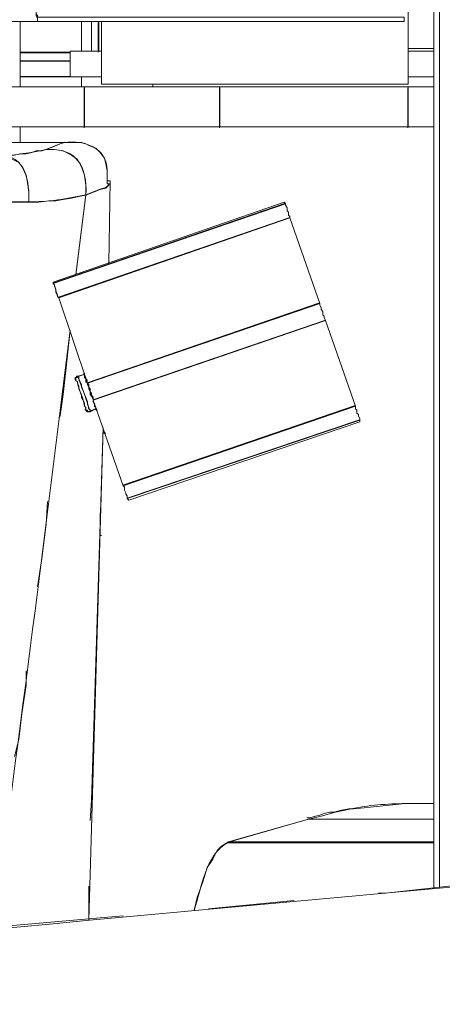
# Model space of a CAD drawing. Units: millimetres. Extents: x -10.1 to 18.8, y 0.3 to 32.5.
# Drawn here: x 14.7 to 14.9, y 7.9 to 8.4 of the extents above; entities that cross this region are included whole.
import ezdxf

# ---------------------------------------------------------------- set-up
doc = ezdxf.new("R2010")
doc.units = ezdxf.units.MM

msp = doc.modelspace()

# ---------------------------------------------------------------- linework, layer by layer
at = {"lineweight": 15}
for points in [[(14.86392474363758, 7.99354702424252), (14.86392474363758, 9.665771260076756), (14.86114595905379, 9.665771260076756), (14.86114595905379, 7.992852328096572)], [(14.69928175704823, 8.729653101323585), (14.69928175704823, 8.961621205709232), (14.84864142842675, 8.961621205709232), (14.84864142842675, 8.385204629655107), (14.69928175704823, 8.385204629655107), (14.69928175704823, 8.41577126007676)], [(13.08689200230618, 8.41577126007676), (14.66802043048064, 8.41577126007676), (14.66802043048064, 8.417160652368654), (14.66735593851495, 8.418550044660545), (14.66735593851495, 8.41993943695244), (14.66735593851495, 8.726209824774113), (14.66735593851495, 8.728293913211957), (14.66802043048064, 8.728958405177643), (14.66802043048064, 8.729653101323585), (14.66802043048064, 8.728293913211957), (14.66802043048064, 8.727569012885748), (14.66735593851495, 8.726874316739803), (14.66735593851495, 8.726209824774113)], [(14.66735593851495, 8.41993943695244), (14.66735593851495, 8.41924474080649), (14.66802043048064, 8.418550044660545), (14.66802043048064, 8.41577126007676), (14.84655733998891, 8.41577126007676), (14.84655733998891, 8.4178553485146), (14.66802043048064, 8.4178553485146)], [(14.65968407672928, 8.400487944865933), (14.65968407672928, 8.41577126007676)], [(14.68955601100498, 8.41577126007676), (14.68955601100498, 8.401182641011882)], [(14.69441888402661, 8.401182641011882), (14.69441888402661, 8.41577126007676)], [(14.69928175704823, 8.401182641011882), (14.68399844183741, 8.401182641011882), (14.68399844183741, 8.388678110384841), (14.69928175704823, 8.388678110384841)], [(14.84864142842675, 8.402572033303773), (14.86114595905379, 8.402572033303773)], [(14.84864142842675, 8.401182641011882), (14.86114595905379, 8.401182641011882)], [(14.65968407672928, 8.388678110384841), (14.65968407672928, 8.396319767990253)], [(14.72429081830231, 8.385204629655107), (14.72429081830231, 8.383815237363216)], [(14.84864142842675, 8.388678110384841), (14.86114595905379, 8.388678110384841)], [(14.59299324671841, 8.383815237363216), (14.62150599288247, 8.383815237363216), (14.69094540329688, 8.383815237363216)], [(14.7569415371618, 8.383815237363216), (14.84864142842675, 8.383815237363216), (14.86114595905379, 8.383815237363216)], [(14.69094540329688, 8.364363745276709), (14.62150599288247, 8.364363745276709), (14.5943826390103, 8.364363745276709)], [(14.65968407672928, 8.356722087671297), (14.65968407672928, 8.364363745276709)], [(14.85906187061595, 8.364363745276709), (14.86114595905379, 8.364363745276709), (14.84864142842675, 8.364363745276709), (14.7569415371618, 8.364363745276709)], [(14.82363236717268, 8.364363745276709), (14.79931800206454, 8.364363745276709)], [(14.68121965725362, 8.356722087671297), (14.5943826390103, 8.356722087671297)], [(14.70206054163202, 8.342858368932625), (14.70206054163202, 8.342163672786679)], [(14.70275523777797, 8.297703119446094), (14.70344993392391, 8.337965291730743), (14.70344993392391, 8.33730079976505), (14.70275523777797, 8.335911407473155), (14.70275523777797, 8.336575899438845), (14.70206054163202, 8.336575899438845)], [(14.70206054163202, 8.337965291730743), (14.70344993392391, 8.337965291730743)], [(14.676356784232, 8.287282677256897), (14.67569229226631, 8.288007577583102), (14.67569229226631, 8.288672069548792), (14.78823306790966, 8.327575053721802), (14.78889755987535, 8.326880357575849), (14.78889755987535, 8.326155457249648), (14.78959225602129, 8.324796269138012), (14.78959225602129, 8.323406876846121), (14.7903171563475, 8.322681976519913), (14.7903171563475, 8.321292584228022), (14.79098164831319, 8.320628092262332), (14.79098164831319, 8.31993339611639), (14.80560047155832, 8.278281831539847), (14.80560047155832, 8.277556931213645), (14.80626496352401, 8.27619774310201), (14.80626496352401, 8.27550304695606), (14.80695965966996, 8.27411365466417), (14.80695965966996, 8.272724262372275), (14.80768455999616, 8.27202956622633), (14.80768455999616, 8.271334870080384), (14.80834905196185, 8.26994547778849), (14.82296787520699, 8.228263709031694), (14.82296787520699, 8.226904520920062), (14.82363236717268, 8.226179620593857), (14.82363236717268, 8.224820432482218), (14.82432706331862, 8.224095532156017), (14.82432706331862, 8.223431040190324), (14.82505196364483, 8.222011443718173), (14.82505196364483, 8.221346951752487), (14.82505196364483, 8.220622051426282), (14.71248098382122, 8.182443967579477), (14.71178628767527, 8.183108459545164), (14.71178628767527, 8.184497851837058), (14.71109159152933, 8.185222752163263), (14.71109159152933, 8.185917448309212), (14.71039689538338, 8.187306840601103), (14.71039689538338, 8.188696232892994), (14.70970219923743, 8.189390929038943), (14.69511358017255, 8.23104249361548), (14.69511358017255, 8.232431885907374), (14.69441888402661, 8.23312658205332), (14.69441888402661, 8.234515974345214), (14.69372418788066, 8.23521067049116), (14.69372418788066, 8.236600062783054), (14.69302949173471, 8.237324963109259), (14.69302949173471, 8.238714355401154), (14.69233479558877, 8.23937884736684), (14.67841066848958, 8.28103041194338), (14.67774617652389, 8.281725108089322)], [(14.68780416854999, 8.24288253227683), (14.68710947240404, 8.24288253227683), (14.68710947240404, 8.242187836130885), (14.68644498043835, 8.242187836130885), (14.68644498043835, 8.24079844383899)], [(14.69061315731403, 8.244271924568725), (14.69061315731403, 8.24354702424252), (14.68783437273025, 8.242822123916316)], [(14.69094540329688, 8.244241720388466), (14.69094540329688, 8.242852328096571), (14.69094540329688, 8.242187836130885), (14.69164009944282, 8.241462935804677), (14.69233479558877, 8.240768239658731)], [(14.69094540329688, 8.24354702424252), (14.69094540329688, 8.242852328096571), (14.69164009944282, 8.242187836130885), (14.69164009944282, 8.240073543512786), (14.69233479558877, 8.23937884736684), (14.69233479558877, 8.238714355401154), (14.69302949173471, 8.237324963109259), (14.69302949173471, 8.236600062783054), (14.69372418788066, 8.23521067049116), (14.69372418788066, 8.233851482379524), (14.69441888402661, 8.23312658205332), (14.69511358017255, 8.231767393941684), (14.69511358017255, 8.230378001649793), (14.69577807213824, 8.22895840517764), (14.69577807213824, 8.228263709031694), (14.69650297246445, 8.227569012885748), (14.69650297246445, 8.226904520920062)], [(14.68747192256714, 8.240073543512786), (14.68677722642119, 8.240768239658731)], [(14.69302949173471, 8.238714355401154), (14.69302949173471, 8.237989455074949), (14.69372418788066, 8.23521067049116), (14.69372418788066, 8.234515974345214), (14.69511358017255, 8.232431885907374)], [(14.69164009944282, 8.226904520920062), (14.69164009944282, 8.227569012885748), (14.69094540329688, 8.228263709031694)], [(14.69127764927972, 8.226904520920062), (14.69127764927972, 8.226179620593857), (14.69200254960593, 8.226179620593857), (14.69200254960593, 8.225515128628164), (14.69339194189782, 8.225515128628164), (14.69614052230135, 8.226904520920062)], [(14.69719766861039, 8.226179620593857), (14.69650297246445, 8.227569012885748), (14.69577807213824, 8.228263709031694), (14.69577807213824, 8.229653101323585)], [(14.69617072648161, 8.226904520920062), (14.69686542262755, 8.226179620593857)], [(14.69302949173471, 7.977569012885747), (14.69997645319418, 8.217843266842497)], [(14.6996744113916, 8.215155094799485), (14.70106380368349, 8.215155094799485)], [(14.69858706090229, 8.176161498085701), (14.69858706090229, 8.16507656393081), (14.69928175704823, 8.16507656393081)], [(14.81248702465727, 8.030275307436913), (14.81040293621943, 8.030275307436913), (14.80762415163565, 8.029580611290967), (14.8055400631978, 8.028885915145018), (14.80273107443376, 8.028191218999073), (14.80067719017618, 8.027496522853127), (14.79925759370403, 8.027496522853127)], [(14.79998249403023, 8.026801826707182), (14.76104930567696, 8.015686688372035)]]:
    msp.add_lwpolyline(points, dxfattribs=at)
at = {"lineweight": 9}
for points in [[(14.84864142842675, 8.569238699970438), (14.84864142842675, 8.385204629655107), (14.69928175704823, 8.385204629655107), (14.69928175704823, 8.41577126007676)], [(14.86114595905379, 8.30881825778124), (14.86114595905379, 8.517166693204704)], [(14.86392474363758, 8.30881825778124), (14.86392474363758, 8.517166693204704)], [(14.66802043048064, 8.4178553485146), (14.84655733998891, 8.4178553485146), (14.84655733998891, 8.41577126007676), (14.66802043048064, 8.41577126007676), (14.66802043048064, 8.418550044660545), (14.66735593851495, 8.41924474080649), (14.66735593851495, 8.41993943695244), (14.66735593851495, 8.418550044660545), (14.66802043048064, 8.417160652368654), (14.66802043048064, 8.41577126007676), (14.60688716963734, 8.41577126007676)], [(14.65968407672928, 8.400487944865933), (14.65968407672928, 8.41577126007676)], [(14.68955601100498, 8.41577126007676), (14.68955601100498, 8.401182641011882)], [(14.69441888402661, 8.401182641011882), (14.69441888402661, 8.41577126007676)], [(14.69765073131427, 8.400759782488262), (14.69765073131427, 8.41531819737288)], [(14.69789236475634, 8.401182641011882), (14.69789236475634, 8.41577126007676)], [(14.65968407672928, 8.396319767990253), (14.65968407672928, 8.388678110384841), (14.68399844183741, 8.388678110384841), (14.68399844183741, 8.401182641011882), (14.69928175704823, 8.401182641011882)], [(14.65968407672928, 8.400759782488262), (14.68402864601767, 8.400759782488262)], [(14.68399844183741, 8.396319767990253), (14.65968407672928, 8.396319767990253), (14.65968407672928, 8.400487944865933), (14.68399844183741, 8.400487944865933)], [(14.84864142842675, 8.402572033303773), (14.86114595905379, 8.402572033303773)], [(14.84864142842675, 8.401182641011882), (14.86114595905379, 8.401182641011882)], [(14.65968407672928, 8.396591605612578), (14.68402864601767, 8.396591605612578)], [(14.65968407672928, 8.388949948007166), (14.68402864601767, 8.388949948007166)], [(14.65968407672928, 8.383815237363216), (14.65968407672928, 8.388678110384841)], [(14.68399844183741, 8.388678110384841), (14.69928175704823, 8.388678110384841)], [(14.68955601100498, 8.388678110384841), (14.68955601100498, 8.383815237363216)], [(14.72429081830231, 8.385204629655107), (14.72429081830231, 8.383815237363216)], [(14.84864142842675, 8.388678110384841), (14.86114595905379, 8.388678110384841)], [(14.62150599288247, 8.364363745276709), (14.69094540329688, 8.364363745276709), (14.69094540329688, 8.383815237363216), (14.62150599288247, 8.383815237363216)], [(14.69073397403507, 8.363910682572833), (14.69073397403507, 8.383392378839595)], [(14.69094540329688, 8.383815237363216), (14.69928175704823, 8.383815237363216)], [(14.75068927184829, 8.364363745276709), (14.7569415371618, 8.364363745276709), (14.7569415371618, 8.383815237363216), (14.75068927184829, 8.383815237363216)], [(14.75673010789999, 8.363910682572833), (14.75673010789999, 8.383392378839595)], [(14.7569415371618, 8.364363745276709), (14.84864142842675, 8.364363745276709), (14.84864142842675, 8.383815237363216), (14.7569415371618, 8.383815237363216)], [(14.84842999916494, 8.363910682572833), (14.84842999916494, 8.383392378839595)], [(14.84864142842675, 8.383815237363216), (14.86114595905379, 8.383815237363216)], [(14.65968407672928, 8.356722087671297), (14.65968407672928, 8.364363745276709)], [(14.69928175704823, 8.364363745276709), (14.69094540329688, 8.364363745276709)], [(14.82852544437456, 8.364363745276709), (14.82363236717268, 8.364363745276709), (14.79931800206454, 8.364363745276709), (14.79309594093128, 8.364363745276709)], [(14.85906187061595, 8.364363745276709), (14.86114595905379, 8.364363745276709), (14.84864142842675, 8.364363745276709)], [(14.66388245778522, 8.327575053721802), (14.66388245778522, 8.332437926743424), (14.66318776163927, 8.33730079976505), (14.66249306549332, 8.340774280494784), (14.66110367320143, 8.344247761224516), (14.65901958476359, 8.34699634162805), (14.65346201559602, 8.34980533039209), (14.64998853486628, 8.34980533039209), (14.65346201559602, 8.350469822357777), (14.65693549632575, 8.350469822357777), (14.65968407672928, 8.351194722683985), (14.66249306549332, 8.351194722683985), (14.66527185007711, 8.351859214649672), (14.66735593851495, 8.35258411497588), (14.67010451891848, 8.35258411497588), (14.67221881153657, 8.353278811121822), (14.67569229226631, 8.35466820341372), (14.67916577299604, 8.356027391525352), (14.68121965725362, 8.356722087671297), (14.5943826390103, 8.356722087671297)], [(14.67215840317606, 8.35333921948234), (14.67910536463553, 8.356118004066126), (14.68118945307336, 8.356812700212075)], [(14.67221881153657, 8.353278811121822), (14.676356784232, 8.353278811121822), (14.68055516528793, 8.35258411497588), (14.68469313798336, 8.350469822357777), (14.68747192256714, 8.34838573391994), (14.68955601100498, 8.344912253190206), (14.69094540329688, 8.340774280494784), (14.69164009944282, 8.335911407473155), (14.69164009944282, 8.33104853445153), (14.69858706090229, 8.333827319035318), (14.70136584548607, 8.334522015181264), (14.70275523777797, 8.335911407473155), (14.70275523777797, 8.336575899438845), (14.70206054163202, 8.336575899438845), (14.70206054163202, 8.342163672786679), (14.70206054163202, 8.342858368932625), (14.70136584548607, 8.346331849662356), (14.70067114934013, 8.349080430065886), (14.69858706090229, 8.351859214649672), (14.69650297246445, 8.353943303087508), (14.69302949173471, 8.355332695379403), (14.69164009944282, 8.356027391525352), (14.68955601100498, 8.356722087671297), (14.68121965725362, 8.356722087671297)], [(14.68677722642119, 8.292145550278523), (14.69164009944282, 8.33104853445153), (14.68816661871309, 8.330353838305587), (14.68469313798336, 8.329628937979379), (14.68055516528793, 8.328964446013693), (14.67705148037794, 8.328269749867744), (14.67360820382847, 8.328269749867744), (14.66874533080684, 8.327575053721802), (14.64790444642845, 8.327575053721802), (14.63956809267709, 8.326880357575849), (14.61730761182653, 8.326880357575849), (14.61730761182653, 8.33171302641722), (14.61664311986085, 8.335911407473155), (14.61664311986085, 8.34004938016858), (14.61591821953464, 8.343522860898311), (14.61525372756895, 8.34563715351641), (14.61455903142301, 8.34772124195425), (14.61316963913112, 8.34838573391994), (14.61244473880491, 8.349080430065886)], [(14.70206054163202, 8.337965291730743), (14.70344993392391, 8.337965291730743)], [(14.70275523777797, 8.297703119446094), (14.70344993392391, 8.337965291730743), (14.70344993392391, 8.33730079976505), (14.70275523777797, 8.335911407473155)], [(14.69160989526256, 8.331290167893599), (14.69855685672203, 8.334038748297129), (14.70133564130582, 8.334733444443078), (14.70272503359771, 8.336122836734969)], [(14.61724720346602, 8.327061582657404), (14.63947748013631, 8.327061582657404), (14.64781383388767, 8.327786482983608), (14.66379184524444, 8.327786482983608)], [(14.78889755987535, 8.326880357575849), (14.78823306790966, 8.327575053721802), (14.67569229226631, 8.288672069548792), (14.67569229226631, 8.288007577583102)], [(14.68671681806068, 8.292356979540333), (14.69157969108231, 8.33122975953308)], [(14.78880694733457, 8.327091786837663), (14.67554127136501, 8.288219006844912)], [(14.67841066848958, 8.28103041194338), (14.79098164831319, 8.31993339611639), (14.79098164831319, 8.320628092262332), (14.7903171563475, 8.321292584228022), (14.7903171563475, 8.322681976519913), (14.78959225602129, 8.323406876846121), (14.78959225602129, 8.324796269138012), (14.78889755987535, 8.326155457249648), (14.78889755987535, 8.326880357575849), (14.67569229226631, 8.288007577583102), (14.676356784232, 8.287282677256897), (14.676356784232, 8.28661818529121), (14.67705148037794, 8.285198588819057), (14.67705148037794, 8.283809196527162), (14.67774617652389, 8.282419804235271), (14.67774617652389, 8.281725108089322), (14.67841066848958, 8.28103041194338), (14.69233479558877, 8.23937884736684), (14.69302949173471, 8.238714355401154), (14.69302949173471, 8.237324963109259), (14.69372418788066, 8.236600062783054), (14.69372418788066, 8.23521067049116), (14.69441888402661, 8.234515974345214), (14.69441888402661, 8.23312658205332), (14.69511358017255, 8.232431885907374), (14.69511358017255, 8.23104249361548)], [(14.79089103577241, 8.320144825378197), (14.6783200559488, 8.281272045385446)], [(14.79098164831319, 8.31993339611639), (14.80560047155832, 8.278281831539847), (14.69233479558877, 8.23937884736684), (14.69164009944282, 8.240073543512786), (14.69164009944282, 8.242187836130885), (14.69094540329688, 8.242852328096571), (14.69094540329688, 8.24354702424252)], [(14.80547965483729, 8.278493260801657), (14.69224418304799, 8.23962048080891)], [(14.80560047155832, 8.278281831539847), (14.80560047155832, 8.277556931213645), (14.80626496352401, 8.27619774310201), (14.80626496352401, 8.27550304695606), (14.80695965966996, 8.27411365466417), (14.80695965966996, 8.272724262372275), (14.80768455999616, 8.27202956622633), (14.80768455999616, 8.271334870080384), (14.80834905196185, 8.26994547778849)], [(14.80825843942108, 8.2701569070503), (14.69502296763178, 8.231284127057549)], [(14.82296787520699, 8.228263709031694), (14.80834905196185, 8.26994547778849), (14.69511358017255, 8.23104249361548), (14.70970219923743, 8.189390929038943)], [(14.86114595905379, 8.225484924447908), (14.86114595905379, 8.267166693204704)], [(14.86392474363758, 8.225484924447908), (14.86392474363758, 8.267166693204704)], [(14.69577807213824, 8.229653101323585), (14.69577807213824, 8.228263709031694), (14.69650297246445, 8.227569012885748), (14.69719766861039, 8.226179620593857), (14.69650297246445, 8.226904520920062), (14.69372418788066, 8.225484924447908), (14.69233479558877, 8.225484924447908), (14.69233479558877, 8.226179620593857), (14.69164009944282, 8.226179620593857), (14.69164009944282, 8.226904520920062), (14.69164009944282, 8.227569012885748), (14.69094540329688, 8.228263709031694), (14.69094540329688, 8.229653101323585), (14.69025070715093, 8.23104249361548), (14.68955601100498, 8.232431885907374), (14.68955601100498, 8.233851482379524), (14.68886131485904, 8.23521067049116), (14.68816661871309, 8.236600062783054), (14.68816661871309, 8.237989455074949), (14.68747192256714, 8.23937884736684), (14.68747192256714, 8.240073543512786), (14.68677722642119, 8.240768239658731), (14.68677722642119, 8.242187836130885), (14.68747192256714, 8.242187836130885), (14.68747192256714, 8.242852328096571), (14.68816661871309, 8.242852328096571), (14.69094540329688, 8.24354702424252), (14.69094540329688, 8.244241720388466), (14.69094540329688, 8.242852328096571), (14.69094540329688, 8.242187836130885), (14.69164009944282, 8.241462935804677), (14.69233479558877, 8.240768239658731)], [(14.69233479558877, 8.23937884736684), (14.69233479558877, 8.238714355401154), (14.69302949173471, 8.237324963109259), (14.69302949173471, 8.236600062783054), (14.69372418788066, 8.23521067049116), (14.69372418788066, 8.234515974345214), (14.69511358017255, 8.232431885907374)], [(14.69302949173471, 8.238714355401154), (14.69302949173471, 8.237989455074949), (14.69372418788066, 8.23521067049116), (14.69372418788066, 8.233851482379524), (14.69441888402661, 8.23312658205332), (14.69511358017255, 8.231767393941684), (14.69511358017255, 8.230378001649793), (14.69577807213824, 8.22895840517764), (14.69577807213824, 8.228263709031694), (14.69650297246445, 8.227569012885748), (14.69650297246445, 8.226904520920062)], [(14.82284705848596, 8.228475138293504), (14.70961158669666, 8.189602358300753)], [(14.82505196364483, 8.221346951752487), (14.82505196364483, 8.222011443718173), (14.82432706331862, 8.223431040190324), (14.82432706331862, 8.224095532156017), (14.82363236717268, 8.224820432482218), (14.82363236717268, 8.226179620593857), (14.82296787520699, 8.226904520920062), (14.82296787520699, 8.228263709031694), (14.70970219923743, 8.189390929038943), (14.71039689538338, 8.188696232892994), (14.71039689538338, 8.187306840601103), (14.71109159152933, 8.185917448309212), (14.71109159152933, 8.185222752163263), (14.71178628767527, 8.184497851837058), (14.71178628767527, 8.183108459545164)], [(14.69372418788066, 8.026167538921747), (14.69441888402661, 8.035893284965006), (14.69997645319418, 8.217843266842497)], [(14.82493114692379, 8.221558381014297), (14.7116956751345, 8.183350092987233)], [(14.69997645319418, 8.215094686438967), (14.70136584548607, 8.215094686438967)], [(14.86114595905379, 8.142151591114573), (14.86114595905379, 8.183833359871372)], [(14.86392474363758, 8.142151591114573), (14.86392474363758, 8.183833359871372)], [(14.66802043048064, 8.140067502676736), (14.67010451891848, 8.153961425595668), (14.67221881153657, 8.170634133098385), (14.67291350768252, 8.181749271433528)], [(14.69858706090229, 8.176161498085701), (14.69858706090229, 8.16507656393081), (14.69928175704823, 8.16507656393081)], [(14.65693549632575, 8.057428865489346), (14.65901958476359, 8.065765219240706), (14.66040897705548, 8.078269749867747), (14.66249306549332, 8.092163672786679), (14.66249306549332, 8.099110634246141)], [(14.86114595905379, 7.992852328096572), (14.86114595905379, 8.100500026538036)], [(14.86392474363758, 7.99354702424252), (14.86392474363758, 8.100500026538036)], [(14.86114595905379, 8.034503892673111), (14.85422920177458, 8.034503892673111), (14.84728224031512, 8.034503892673111), (14.83335811321593, 8.033114500381213), (14.82710584790241, 8.032419804235271), (14.82015888644294, 8.031725108089322), (14.81321192498348, 8.030335715797431), (14.80626496352401, 8.028251627359595), (14.80001269821049, 8.0268622350677), (14.76110971403748, 8.01577730091281), (14.75972032174559, 8.015082604766864), (14.75763623330775, 8.01369321247497), (14.75555214486991, 8.011609124037133), (14.75349826061233, 8.007440947161449), (14.75068927184829, 8.003272770285772), (14.74860518341044, 7.996325808826305), (14.74582639882666, 7.988684151220892), (14.74443700653477, 7.982431885907372)], [(14.8007375985367, 8.0268622350677), (14.80001269821049, 8.0268622350677)], [(14.86114595905379, 8.0268622350677), (14.85492389792053, 8.0268622350677)], [(14.76180441018342, 8.01577730091281), (14.76110971403748, 8.01577730091281)], [(14.86114595905379, 8.01577730091281), (14.85697778217811, 8.01577730091281)], [(14.69302949173471, 7.977569012885747), (14.69302949173471, 7.994241720388467)], [(14.87576478229893, 7.994936416534414), (14.83755649427187, 7.990768239658734), (14.83408301354214, 7.990768239658734)], [(14.79309594093128, 7.987294758929001), (14.75138396799423, 7.983156786233581)], [(14.70970219923743, 7.979683305503847), (14.65415671174196, 7.97479022830196), (14.5019880515994, 7.960926509563287)]]:
    msp.add_lwpolyline(points, dxfattribs=at)
for points in [[(14.67841066848958, 8.222706139864123), (14.67916577299604, 8.223431040190324), (14.68055516528793, 8.233851482379524), (14.68191435339957, 8.24563111268036), (14.68393803347689, 8.265263829848418, -0.003203732736999037), (14.64651505413655, 7.973400836010069), (14.64651505413655, 7.974125736336272), (14.64790444642845, 7.983821278199266), (14.64856893839413, 7.989378847366839), (14.64929383872034, 7.99354702424252), (14.64929383872034, 7.997020504972252), (14.65065302683197, 8.003967466431718), (14.65065302683197, 8.008135643307398), (14.65137792715818, 8.011609124037133), (14.65137792715818, 8.016471997058758)], [(14.68816661871309, 8.242852328096571), (14.68816661871309, 8.241462935804677), (14.68886131485904, 8.240073543512786), (14.68955601100498, 8.238714355401154), (14.68955601100498, 8.237324963109259), (14.69025070715093, 8.235905366637109), (14.69094540329688, 8.233851482379524), (14.69164009944282, 8.232431885907374), (14.69233479558877, 8.230378001649793), (14.69233479558877, 8.22895840517764), (14.69302949173471, 8.227569012885748), (14.69302949173471, 8.226904520920062), (14.69372418788066, 8.226179620593857), (14.69363357533989, 8.225786966250492), (14.69363357533989, 8.226481662396441), (14.69290867501369, 8.227176358542383), (14.69290867501369, 8.227871054688332, 0.02242883985237467), (14.68807600617231, 8.241734773427009), (14.68816661871309, 8.242852328096571)]]:
    msp.add_lwpolyline(points, format="xyb", dxfattribs=at)
msp.add_lwpolyline([(14.71178628767527, 8.183108459545164), (14.82505196364483, 8.221346951752487), (14.82505196364483, 8.220622051426282), (14.71248098382122, 8.182443967579477)], close=True, dxfattribs=at)
at = {"lineweight": 15}
msp.add_lwpolyline([(15.18001149004328, 8.019220577462285), (15.17934699807759, 8.02060996975418), (15.17934699807759, 8.021999362046074), (15.17934699807759, 8.021999362046074), (15.17934699807759, 8.02411365466417), (15.17862209775138, 8.024778146629856), (15.17862209775138, 8.025472842775805), (15.1779576057857, 8.025472842775805), (15.17844087266983, 8.022512833110465), (15.11939170026424, 8.01698546812311, -0.002042454416998134), (12.84698019851253, 7.814194601867261), (12.82752870642603, 7.812110513429423)], format="xyb", dxfattribs=at)
msp.add_arc((14.84959334109311, 7.858811898932488), 0.1756911737881857, 88.5077010779182, 97.36364581503692, dxfattribs=at)
for points in [[(14.65968407672928, 8.396319767990253), (14.65968407672928, 8.397739364462407), (14.65968407672928, 8.399098552574042), (14.65968407672928, 8.400487944865933)], [(14.65968407672928, 8.383815237363216), (14.65968407672928, 8.385446263097176), (14.65968407672928, 8.387047084650881), (14.65968407672928, 8.388678110384841)], [(14.68955601100498, 8.388678110384841), (14.68955601100498, 8.387047084650881), (14.68955601100498, 8.385446263097176), (14.68955601100498, 8.383815237363216)], [(14.69094540329688, 8.383815237363216), (14.7129340465251, 8.383815237363216), (14.73495289393358, 8.383815237363216), (14.7569415371618, 8.383815237363216)], [(14.7569415371618, 8.364363745276709), (14.73495289393358, 8.364363745276709), (14.7129340465251, 8.364363745276709), (14.69094540329688, 8.364363745276709)], [(14.79931800206454, 8.364363745276709), (14.79726411780696, 8.364363745276709), (14.79518002936912, 8.364363745276709), (14.79309594093128, 8.364363745276709)], [(14.82852544437456, 8.364363745276709), (14.8268944186406, 8.364363745276709), (14.82526339290664, 8.364363745276709), (14.82363236717268, 8.364363745276709)], [(14.70206054163202, 8.342858368932625), (14.7016376831084, 8.354547386692683), (14.69100581165739, 8.357779233980349), (14.68121965725362, 8.356722087671297)], [(14.67221881153657, 8.353278811121822), (14.68738131002637, 8.35421514070984), (14.69233479558877, 8.344882049009946), (14.69164009944282, 8.33104853445153)], [(14.70206054163202, 8.336575899438845), (14.70206054163202, 8.338448558614878), (14.70206054163202, 8.340291013610646), (14.70206054163202, 8.342163672786679)], [(14.676356784232, 8.287282677256897), (14.67665882603458, 8.285440222261123), (14.67741393054104, 8.283597767265356), (14.67774617652389, 8.281725108089322)], [(14.69094540329688, 8.228263709031694), (14.69040172805222, 8.232311069186341), (14.68804580199206, 8.236026183358138), (14.68747192256714, 8.240073543512786)], [(14.82707564372215, 8.033054092020702), (14.82221277070053, 8.031845924810359), (14.81725928513812, 8.031966741531392), (14.81248702465727, 8.030275307436913)], [(14.86114595905379, 8.034443484312593), (14.85882023717388, 8.034443484312593), (14.85652471947424, 8.034443484312593), (14.85419899759433, 8.034443484312593)], [(14.86114595905379, 8.0268622350677), (14.84075813737927, 8.0268622350677), (14.82040051988501, 8.0268622350677), (14.80001269821049, 8.0268622350677)], [(14.76104930567696, 8.015686688372035), (14.74972273808001, 8.009313606337482), (14.74797089562501, 7.993667840963554), (14.7444068023545, 7.982371477546855)]]:
    msp.add_open_spline(points, degree=3, dxfattribs=at)
at = {"lineweight": 9}
for points in [[(14.69928175704823, 8.383815237363216), (14.71640752725483, 8.383815237363216), (14.73353329746143, 8.383815237363216), (14.75068927184829, 8.383815237363216)], [(14.75068927184829, 8.364363745276709), (14.73353329746143, 8.364363745276709), (14.71640752725483, 8.364363745276709), (14.69928175704823, 8.364363745276709)], [(14.64992812650577, 8.349865738752609), (14.65766039665195, 8.350922885061653), (14.66448654139039, 8.35149676448657), (14.67215840317606, 8.35333921948234)], [(14.64986771814525, 8.350016759653904), (14.66204000278945, 8.351315539405018), (14.66439592884961, 8.336908145421692), (14.66379184524444, 8.327786482983608)], [(14.66379184524444, 8.327786482983608), (14.67303432440355, 8.327665666262572), (14.68251843700474, 8.329296691996536), (14.69157969108231, 8.33125996371334)], [(14.85492389792053, 8.0268622350677), (14.83686179812592, 8.0268622350677), (14.81876949415105, 8.0268622350677), (14.8007375985367, 8.0268622350677)], [(14.85697778217811, 8.01577730091281), (14.82526339290664, 8.01577730091281), (14.7935187994549, 8.01577730091281), (14.76180441018342, 8.01577730091281)], [(14.86093452979198, 8.01532423820893), (14.82758911478654, 8.01532423820893), (14.79424369978111, 8.01532423820893), (14.76086808059541, 8.01532423820893)]]:
    msp.add_open_spline(points, degree=3, dxfattribs=at)

doc.saveas('drawing.dxf')
